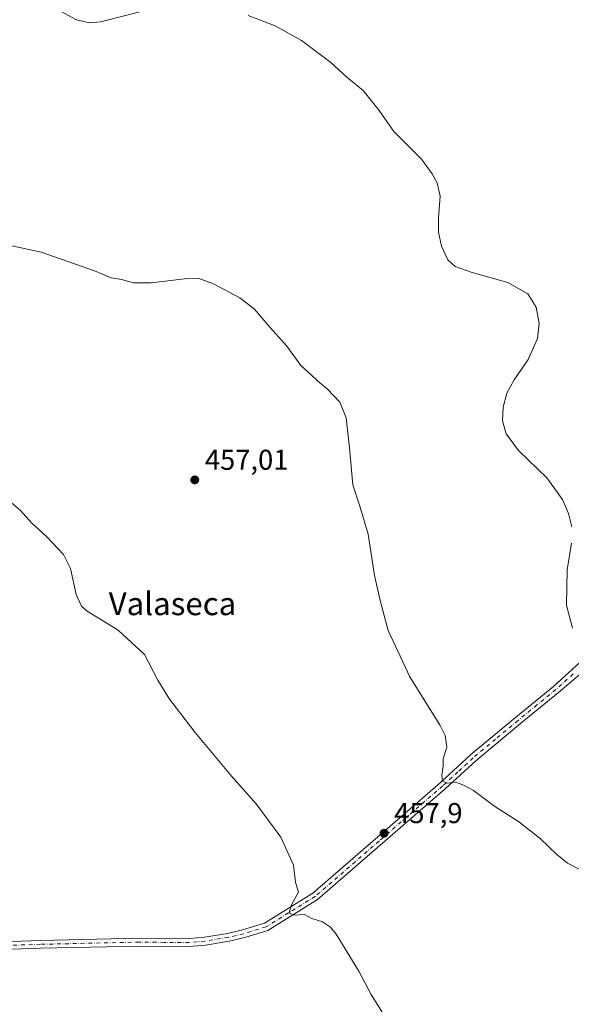
# Model space of a CAD drawing. Units: metres. Extents: x 570113 to 573558, y 4710279 to 4712628.
# Drawn here: x 570708 to 570901, y 4711449 to 4711793 of the extents above; entities that cross this region are included whole.
import ezdxf
from ezdxf.enums import TextEntityAlignment as Align

# ---------------------------------------------------------------- set-up
doc = ezdxf.new("R2010")
doc.units = ezdxf.units.M
doc.header["$MEASUREMENT"] = 0
doc.linetypes.add('DGN Style 4', pattern=[2.6384748266838614, 1.318413404963828, -0.6592067024819142, 0.001648016756204785, -0.6592067024819142])
for name, color, linetype, lineweight in [('Camino Cxs', 7, 'Continuous', 0), ('Camino eje', 30, 'DGN Style 4', 13), ('Curva de nivel normal', 30, 'Continuous', 0), ('Núcleo urbano CxS', 7, 'Continuous', 0), ('Punto de cota en terreno', 7, 'Continuous', 0), ('Rótulo de punto de cota en terreno', 7, 'Continuous', 0), ('Texto cartográfico', 7, 'Continuous', 0)]:
    doc.layers.add(name, color=color, linetype=linetype, lineweight=lineweight)
doc.styles.add('Style-Arial', font='txt')

# ---------------------------------------------------------------- blocks, each defined once
blk = doc.blocks.new('5PATER')
at = {"layer": 'Núcleo urbano CxS', "linetype": 'Continuous', "lineweight": 0}
h = blk.add_hatch(color=51, dxfattribs=at)
edge = h.paths.add_edge_path()
edge.add_ellipse((0, 0), major_axis=(-0.1095731443231308, -0.1110710700762829), ratio=0.9994222409660322, start_angle=0, end_angle=360)

msp = doc.modelspace()

# ---------------------------------------------------------------- linework, layer by layer
at = {"layer": 'Camino Cxs', "color": 7, "linetype": 'Continuous', "lineweight": 0}
for points in [[(570678.5401, 4711470.020099999, 451.6542000000045), (570715.4200999998, 4711471.3101, 451.8254000000015), (570749.9401000004, 4711472.0701, 452.562699999995), (570767.3300999999, 4711471.9101, 453.2468999999983), (570772.6700999998, 4711472.4001, 453.5169000000024), (570780.7600999996, 4711473.710100001, 453.8546999999963), (570786.0100999996, 4711474.940099999, 454.0715000000055), (570793.6001000004, 4711477.290100001, 454.4814000000042), (570810.5000999998, 4711487.7401, 455.6396999999997), (570854.8901000004, 4711526.270099999, 459.8861000000034), (570865.5301000001, 4711536.0701, 461.0868999999948), (570881.2301000003, 4711549.140100001, 462.8325000000041), (570894.4501, 4711559.960100001, 464.0095000000001), (570906.4801000003, 4711570.870100001, 465.0715999999957), (570952.3501000004, 4711609.5701, 467.9425000000047), (570963.9501, 4711620.4001, 468.6820000000008), (570966.4901000002, 4711624.850099999, 468.9542999999976), (570967.6101000002, 4711628.2401, 469.1420999999973), (570967.9901000002, 4711633.030099999, 469.2697000000044), (570968.0401, 4711638.5601, 469.4627999999939)], [(570982.7100999998, 4711600.100099999, 468.584400000007), (570976.5100999996, 4711609.970100001, 468.8062999999966), (570974.5301000001, 4711612.3201, 468.8987000000052), (570971.9200999998, 4711613.590100001, 468.8524000000034), (570967.5900999998, 4711613.960100001, 468.6515000000073), (570962.9301000005, 4711613.090100001, 468.4642000000022), (570952.6300999997, 4711606.270099999, 467.8904000000039), (570918.0800999999, 4711576.4001, 466.0285000000004), (570896.1901000004, 4711557.8301, 464.087400000004), (570882.9801000003, 4711547.030099999, 462.9064999999973), (570867.3400999998, 4711534.0001, 461.1747999999934), (570856.7200999996, 4711524.2301, 459.855899999995), (570812.1300999997, 4711485.520099999, 455.633600000001), (570794.7500999998, 4711474.770099999, 454.4657000000007), (570786.7301000003, 4711472.290100001, 454.1358000000037), (570781.2901, 4711471.0101, 453.8638000000064), (570773.0100999996, 4711469.670100001, 453.4872999999934), (570767.4401000004, 4711469.170100001, 453.224000000002), (570749.9600999998, 4711469.3201, 452.5274000000064), (570715.5000999998, 4711468.5601, 451.7712000000029), (570678.7301000003, 4711467.280099999, 451.6187999999966)], [(570918.0800999999, 4711576.4001, 466.0285000000004), (570896.1901000004, 4711557.8301, 464.087400000004), (570882.9801000003, 4711547.030099999, 462.9064999999973), (570867.3400999998, 4711534.0001, 461.1747999999934), (570856.7200999996, 4711524.2301, 459.855899999995), (570812.1300999997, 4711485.520099999, 455.633600000001), (570794.7500999998, 4711474.770099999, 454.4657000000007), (570786.7301000003, 4711472.290100001, 454.1358000000037), (570781.2901, 4711471.0101, 453.8638000000064), (570773.0100999996, 4711469.670100001, 453.4872999999934), (570767.4401000004, 4711469.170100001, 453.224000000002), (570749.9600999998, 4711469.3201, 452.5274000000064), (570715.5000999998, 4711468.5601, 451.7712000000029), (570678.7301000003, 4711467.280099999, 451.6187999999966)], [(570678.5401, 4711470.020099999, 451.6542000000045), (570715.4200999998, 4711471.3101, 451.8254000000015), (570749.9401000004, 4711472.0701, 452.562699999995), (570767.3300999999, 4711471.9101, 453.2468999999983), (570772.6700999998, 4711472.4001, 453.5169000000024), (570780.7600999996, 4711473.710100001, 453.8546999999963), (570786.0100999996, 4711474.940099999, 454.0715000000055), (570793.6001000004, 4711477.290100001, 454.4814000000042), (570810.5000999998, 4711487.7401, 455.6396999999997), (570854.8901000004, 4711526.270099999, 459.8861000000034), (570865.5301000001, 4711536.0701, 461.0868999999948), (570881.2301000003, 4711549.140100001, 462.8325000000041), (570894.4501, 4711559.960100001, 464.0095000000001), (570906.4801000003, 4711570.870100001, 465.0715999999957)]]:
    msp.add_polyline3d(points, dxfattribs=at)
at = {"layer": 'Camino eje', "color": 30, "linetype": 'DGN Style 4', "lineweight": 13}
msp.add_polyline3d([(570901.3350999998, 4711564.350099999, 464.5709000000061), (570895.3201000001, 4711558.895099999, 464.0540000000037), (570888.7150999998, 4711553.495100001, 463.4784000000073), (570882.1051000003, 4711548.085100001, 462.8730000000069), (570874.2851, 4711541.5701, 462.0062000000034), (570866.4351000004, 4711535.0351, 461.141300000003), (570861.1151000002, 4711530.1351, 460.4956999999995), (570855.8051000005, 4711525.2501, 459.8830000000017), (570833.6101000002, 4711505.985099999, 457.7063000000053), (570811.3151000004, 4711486.630100001, 455.6543999999994), (570794.1750999996, 4711476.030099999, 454.4802000000054), (570786.3701, 4711473.6151, 454.1116000000038), (570783.7451, 4711473.0001, 454.0032999999967), (570781.0251000002, 4711472.360099999, 453.8965999999928), (570772.8400999998, 4711471.0351, 453.5026000000071), (570770.1700999998, 4711470.790100001, 453.3708999999944), (570767.3850999996, 4711470.540100001, 453.235400000005), (570758.6451000003, 4711470.6151, 452.8626999999979), (570749.9501, 4711470.6951, 452.5449999999983), (570715.4600999998, 4711469.9351, 451.798299999995), (570697.0751, 4711469.295100001, 451.5483999999997)], dxfattribs=at)
at = {"layer": 'Curva de nivel normal', "color": 30, "linetype": 'Continuous', "lineweight": 0, "flags": 128}
for points, elevation in [([(570722.6600000003, 4711795.6801), (570728.0599999996, 4711792.7501), (570732.6500000004, 4711791.710100001), (570736.3799999999, 4711792.0701), (570751.5700000003, 4711795.9301)], 465), ([(570787.9000000004, 4711794.2601), (570797.3799999999, 4711790.620100001), (570806.5800000001, 4711785.5601), (570816.8200000003, 4711777.840100001), (570822.3200000003, 4711772.670100001), (570828.04, 4711768.050100001), (570833.5999999996, 4711761.110099999), (570838.7800000003, 4711753.7401), (570848.4699999997, 4711744.0601), (570852.1100000005, 4711738.960100001), (570853.9199999999, 4711735.870100001), (570854.9000000004, 4711731.130100001), (570854.3399999999, 4711723.600099999), (570854.3600000005, 4711718.5701), (570855.4100000003, 4711713.720100001), (570857.5700000003, 4711708.9101), (570860.2100000001, 4711706.5801), (570866.0599999996, 4711704.520099999), (570878.54, 4711700.970100001), (570885.5199999996, 4711697.020099999), (570888.4100000003, 4711692.4001), (570889.5, 4711686.7301), (570888.8899999997, 4711681.450099999), (570885.6100000005, 4711674.120100001), (570880.7199999997, 4711667.0101), (570878.1600000003, 4711662.4301), (570876.8899999997, 4711657.4901), (570876.7100000001, 4711652.7501), (570877.9199999999, 4711648.1801), (570882.2999999998, 4711642.300100001), (570892.0999999996, 4711632.770099999), (570897.5800000001, 4711625.2501), (570899.7100000001, 4711620.380100001), (570900.8399999999, 4711615.670100001)], 465), ([(570903.6200000001, 4711496.0001), (570899.3200000003, 4711498.2601), (570895.6299999999, 4711501.290100001), (570889.8300000001, 4711506.8201), (570882.2800000003, 4711512.770099999), (570874.04, 4711518.0601), (570866.5800000001, 4711523.6601), (570862.8700000001, 4711525.600099999), (570860.2300000004, 4711526.5601), (570857.4699999997, 4711526.220100001), (570855.7599999999, 4711526.9101), (570855.4600000001, 4711529.040100001), (570855.9299999997, 4711532.300100001), (570856.0199999996, 4711534.7301), (570857.2300000004, 4711538.8201), (570856.6600000003, 4711542.870100001), (570854.9299999997, 4711546.3301), (570844.3300000001, 4711563.3201), (570836.79, 4711579.460100001), (570834.0199999996, 4711590.020099999), (570832.0300000003, 4711598.700099999), (570829.7699999996, 4711613.100099999), (570826.9100000003, 4711622.9101), (570824.4100000003, 4711630.420100001), (570823.3099999996, 4711643.3101), (570822.0800000001, 4711653.7601), (570819.9299999997, 4711659.270099999), (570815.6699999999, 4711663.7301), (570812.0700000003, 4711666.640100001), (570809.8099999996, 4711668.870100001), (570806.3600000005, 4711672.030099999), (570801.4800000004, 4711678.790100001), (570794.8399999999, 4711686.280099999), (570790.1399999997, 4711691.700099999), (570785.0499999998, 4711695.620100001), (570775.8300000001, 4711700.5001), (570770.4699999997, 4711702.4801), (570765.7100000001, 4711702.340100001), (570754.04, 4711700.850099999), (570747.9600000001, 4711700.920100001), (570743.6799999997, 4711702.030099999), (570740.1299999999, 4711702.670100001), (570734.3200000003, 4711705.090100001), (570715.6399999997, 4711711.610099999), (570699.9699999997, 4711715.030099999)], 460), ([(570836.4100000003, 4711443.5001), (570830.8399999999, 4711452.440099999), (570826.5499999998, 4711460.540100001), (570818.6500000004, 4711473.520099999), (570816.6799999997, 4711475.970100001), (570813.8899999997, 4711477.790100001), (570810.1500000004, 4711478.960100001), (570807.6399999997, 4711480.370100001), (570803.8099999996, 4711480.130100001), (570802.29, 4711480.950099999), (570803, 4711483.6601), (570805.4800000004, 4711488.140100001), (570805.0800000001, 4711489.6801), (570804.4699999997, 4711491.5801), (570803.7199999997, 4711497.610099999), (570799.3200000003, 4711507.350099999), (570790.7300000004, 4711519.0001), (570782.2800000003, 4711528.520099999), (570769.4699999997, 4711543.880100001), (570760.5300000003, 4711555.520099999), (570756.4400000004, 4711562.190099999), (570751.75, 4711571.090100001), (570742.5099999999, 4711579.5701), (570731.7000000002, 4711586.2401), (570729.7599999999, 4711587.960100001), (570727.9500000002, 4711592.050100001), (570725.9299999997, 4711601.120100001), (570723.5, 4711606.0101), (570717.6399999997, 4711612.1801), (570712.3799999999, 4711617.0801), (570708.54, 4711621.4001), (570704.4600000001, 4711624.950099999)], 455), ([(570900.7400000002, 4711610.030099999), (570899.2199999997, 4711600.710100001), (570898.9699999997, 4711588.300100001), (570901.0899999999, 4711580.3201)], 465)]:
    msp.add_lwpolyline(points, dxfattribs=dict(at, elevation=elevation))

# ---------------------------------------------------------------- block references
at = {"layer": 'Punto de cota en terreno', "color": 7, "linetype": 'Continuous', "lineweight": 0, "xscale": 10, "yscale": 10, "zscale": 10}
for p in [(570769.2999999998, 4711632.09, 457.0099999999948), (570835.3600000005, 4711508.720000001, 457.8999999999942)]:
    msp.add_blockref('5PATER', p, dxfattribs=at)

# ---------------------------------------------------------------- texts
at = {"layer": 'Rótulo de punto de cota en terreno', "color": 7, "linetype": 'Continuous', "lineweight": 0, "style": 'Style-Arial'}
for s, p in [('457,01', (570772.8278000001, 4711635.617799999)), ('457,9', (570838.8877999998, 4711512.2478))]:
    msp.add_text(s, height=7.000000000000002, dxfattribs=at).set_placement(p)
at = {"layer": 'Texto cartográfico', "color": 7, "linetype": 'Continuous', "lineweight": 0, "style": 'Style-Arial'}
msp.add_text('Valaseca', height=8, dxfattribs=at).set_placement((570761.5177707312, 4711588.860149999), align=Align.MIDDLE_CENTER)

doc.saveas('drawing.dxf')
